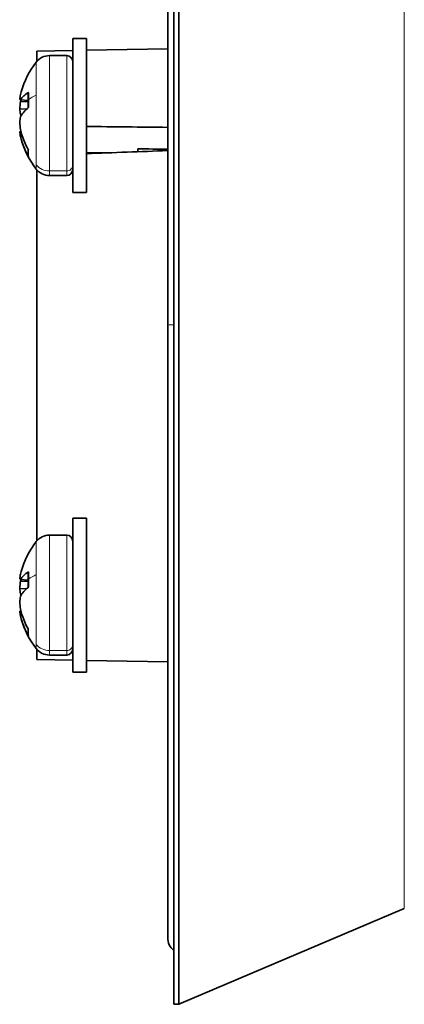
# Model space of a CAD drawing. Units: millimetres. Extents: x 162 to 831, y 19 to 588.
# Drawn here: x 434 to 457, y 269 to 327 of the extents above; entities that cross this region are included whole.
import ezdxf

# ---------------------------------------------------------------- set-up
doc = ezdxf.new("R2010")
doc.units = ezdxf.units.MM
doc.layers.add('1', color=7, linetype='Continuous', true_color=0xffffff)

msp = doc.modelspace()

# ---------------------------------------------------------------- linework, layer by layer
at = {"layer": '1', "color": 18, "linetype": 'Continuous', "lineweight": 35}
for p, q in [((443.467, 269.367), (443.467, 345.158)), ((443.767, 269.367), (443.767, 345.158)), ((443.117, 341.262), (443.117, 309.013)), ((438.367, 325.762), (437.567, 325.762)), ((437.567, 325.762), (437.567, 321.262)), ((438.367, 321.262), (438.367, 325.762)), ((437.567, 325.059), (435.467, 325.023)), ((435.467, 324.423), (435.467, 325.023)), ((443.117, 325.156), (438.367, 325.073)), ((437.215, 324.762), (436.207, 324.762)), ((434.958, 322.141), (434.513, 322.182)), ((434.513, 322.078), (434.958, 322.061)), ((434.873, 321.637), (434.466, 321.652)), ((434.513, 321.335), (434.601, 321.331)), ((437.567, 321.262), (437.567, 316.762)), ((438.367, 316.762), (438.367, 321.262)), ((434.543, 320.327), (434.466, 320.32)), ((434.538, 320.345), (434.513, 320.343)), ((434.627, 320.046), (434.513, 320.035)), ((441.367, 319.153), (441.367, 319.318)), ((438.367, 319.089), (439.706, 319.089)), ((435.467, 296.422), (435.467, 318.101)), ((436.207, 317.762), (437.215, 317.762)), ((437.567, 316.762), (438.367, 316.762)), ((443.117, 309.013), (443.117, 273.262)), ((438.367, 297.762), (437.567, 297.762)), ((437.567, 297.762), (437.567, 293.262)), ((438.367, 293.262), (438.367, 297.762)), ((437.215, 296.762), (436.207, 296.762)), ((434.958, 294.141), (434.513, 294.182)), ((434.513, 294.078), (434.958, 294.061)), ((434.873, 293.637), (434.466, 293.652)), ((434.601, 293.331), (434.513, 293.335)), ((437.567, 293.262), (437.567, 288.762)), ((438.367, 288.762), (438.367, 293.262)), ((434.543, 292.327), (434.466, 292.32)), ((434.538, 292.345), (434.513, 292.343)), ((434.627, 292.046), (434.513, 292.035)), ((435.467, 289.502), (435.467, 290.101)), ((435.467, 289.502), (437.567, 289.465)), ((436.207, 289.762), (437.215, 289.762)), ((438.367, 289.451), (443.117, 289.369)), ((437.567, 288.762), (438.367, 288.762)), ((443.767, 269.367), (456.945, 274.961)), ((443.467, 269.367), (443.767, 269.367))]:
    msp.add_line(p, q, dxfattribs=at)
at = {"layer": '1', "color": 8, "linetype": 'Continuous', "lineweight": 18}
for p, q in [((456.945, 307.262), (456.945, 339.564)), ((435.436, 324.386), (435.436, 322.459)), ((436.207, 324.762), (436.207, 318.029)), ((437.215, 324.762), (437.215, 318.029)), ((435.436, 322.459), (435.436, 318.377)), ((435.436, 318.139), (435.436, 318.377)), ((436.207, 317.762), (436.207, 318.029)), ((436.207, 318.029), (437.215, 318.029)), ((437.215, 317.762), (437.215, 318.029)), ((456.945, 274.961), (456.945, 307.262)), ((436.207, 296.762), (436.207, 290.029)), ((437.215, 296.762), (437.215, 290.029)), ((435.436, 296.386), (435.436, 294.459)), ((435.436, 294.459), (435.436, 290.377)), ((435.436, 290.139), (435.436, 290.377)), ((436.207, 289.762), (436.207, 290.029)), ((436.207, 290.029), (437.215, 290.029)), ((437.215, 289.762), (437.215, 290.029))]:
    msp.add_line(p, q, dxfattribs=at)
at = {"layer": '1', "color": 18, "linetype": 'Continuous', "lineweight": 35}
for centre, radius, start, end in [((439.442, 321.262), 5.08, 142.05949, 164.1678), ((436.207, 323.785), 0.978, 90, 142.05949), ((437.215, 324.41), 0.352, 0, 90), ((439.442, 321.262), 5.08, 195.8322, 217.94051), ((436.207, 318.74), 0.978, 217.94051, 270), ((437.215, 318.114), 0.352, 270, 0), ((436.207, 295.785), 0.978, 90, 142.05949), ((437.215, 296.41), 0.352, 0, 90), ((439.442, 293.262), 5.08, 142.05949, 164.1678), ((439.442, 293.262), 5.08, 195.8322, 217.94051), ((436.207, 290.74), 0.978, 217.94051, 270), ((437.215, 290.114), 0.352, 270, 0), ((444.117, 273.262), 1, 180, 229.45783)]:
    msp.add_arc(centre, radius, start, end, dxfattribs=at)
for centre, major_axis, ratio, start_param, end_param in [((439.457, 321.341), (4.995, -0.906), 0.914506, 3.053029, 3.08837), ((439.457, 321.447), (5.061, -0.394), 0.365911, 2.683432, 2.952382), ((439.488, 321.619), (5.016, -0.643), 0.672295, 3.073696, 3.158586), ((439.488, 321.745), (5.034, -0.477), 0.043032, 3.214713, 3.299603), ((439.488, 321.283), (-2.101, 4.6), 0.994623, 0.98632, 1.07121), ((439.457, 321.19), (-4.98, -0.983), 0.927842, 5.862403, 5.88431), ((439.488, 321.589), (5.008, -0.702), 0.734265, 3.313161, 3.398051), ((439.457, 321.081), (-5.06, -0.4), 0.398069, 5.765105, 6.034055), ((439.488, 320.936), (-5.008, -0.702), 0.734265, 6.026727, 6.111617), ((439.488, 321.242), (-2.101, -4.6), 0.994623, 5.211975, 5.296865), ((439.457, 321.444), (-5.06, 0.4), 0.398069, 0.249131, 0.284472), ((439.488, 320.78), (-5.034, -0.477), 0.043032, 6.125175, 6.210065), ((439.488, 320.906), (-5.016, -0.643), 0.672295, 6.266192, 6.351082), ((439.457, 321.335), (4.98, -0.983), 0.927842, 3.540468, 3.809418), ((821.117, 298.606), (-701.356, 17.326), 0.021374, 5.282115, 5.290176), ((439.457, 321.183), (-4.995, -0.906), 0.914506, 0.053222, 0.322172), ((821.118, 315.919), (-701.357, -17.326), 0.021374, 5.281059, 5.28912), ((786.636, 299.462), (-632.477, 15.622), 0.021372, 5.28708, 5.290379), ((439.488, 293.619), (5.016, -0.643), 0.672295, 3.073696, 3.158586), ((439.457, 293.341), (4.995, -0.906), 0.914506, 3.053029, 3.08837), ((439.457, 293.447), (5.061, -0.394), 0.365911, 2.683432, 2.952382), ((439.488, 293.745), (5.034, -0.477), 0.043032, 3.214713, 3.299603), ((439.488, 293.283), (-2.101, 4.6), 0.994623, 0.98632, 1.07121), ((439.457, 293.19), (-4.98, -0.983), 0.927842, 5.862403, 5.88431), ((439.488, 293.589), (5.008, -0.702), 0.734265, 3.313161, 3.398051), ((439.457, 293.081), (-5.06, -0.4), 0.398069, 5.765105, 6.034055), ((439.457, 293.444), (5.06, -0.4), 0.398069, 3.390723, 3.426065), ((439.488, 292.936), (-5.008, -0.702), 0.734265, 6.026727, 6.111617), ((439.488, 293.242), (-2.101, -4.6), 0.994623, 5.211975, 5.296865), ((439.488, 292.78), (-5.034, -0.477), 0.043032, 6.125175, 6.210065), ((439.488, 292.906), (-5.016, -0.643), 0.672295, 6.266192, 6.351082), ((439.457, 293.335), (4.98, -0.983), 0.927842, 3.540468, 3.809418), ((439.457, 293.183), (-4.995, -0.906), 0.914506, 0.053222, 0.322172)]:
    msp.add_ellipse(centre, major_axis=major_axis, ratio=ratio, start_param=start_param, end_param=end_param, dxfattribs=at)
at = {"layer": '1', "color": 8, "linetype": 'Continuous', "lineweight": 18}
for centre, major_axis, ratio, start_param, end_param in [((439.442, 321.262), (5.08, 0), 0.383049, 2.479406, 2.642496), ((436.207, 318.933), (-0.978, 0), 0.923728, 0.662187, 1.570796), ((437.215, 318.355), (-0.352, 0), 0.923728, 1.570796, 3.141593), ((444.117, 309.013), (1, 0), 0.051492, 2.27844, 3.141606), ((439.442, 293.262), (5.08, 0), 0.383049, 2.479406, 2.642496), ((436.207, 290.933), (-0.978, 0), 0.923728, 0.662187, 1.570796), ((437.215, 290.355), (-0.352, 0), 0.923728, 1.570796, 3.141593)]:
    msp.add_ellipse(centre, major_axis=major_axis, ratio=ratio, start_param=start_param, end_param=end_param, dxfattribs=at)
at = {"layer": '1', "color": 18, "linetype": 'Continuous', "lineweight": 35}
for points, knots in [([(434.957, 322.586), (434.957, 322.588), (434.957, 322.59), (434.959, 322.595), (434.96, 322.597), (434.962, 322.602), (434.964, 322.604), (434.97, 322.611), (434.975, 322.615), (434.981, 322.619)], [0, 0, 0, 0, 0.172688, 0.172688, 0.379516, 0.379516, 0.586344, 0.586344, 1, 1, 1, 1]), ([(434.957, 322.586), (434.957, 322.571), (434.957, 322.53), (434.957, 322.467), (434.957, 322.399), (434.957, 322.339), (434.957, 322.288), (434.958, 322.244), (434.958, 322.202), (434.958, 322.155), (434.958, 322.098), (434.957, 322.03), (434.957, 321.951), (434.957, 321.861), (434.957, 321.779), (434.957, 321.728), (434.957, 321.711)], [0, 0, 0, 0, 0.059286, 0.152687, 0.234949, 0.306057, 0.365972, 0.414712, 0.457665, 0.51085, 0.575297, 0.650933, 0.737713, 0.835605, 0.944783, 1, 1, 1, 1]), ([(434.957, 319.292), (434.957, 319.289), (434.957, 319.276), (434.957, 319.257), (434.957, 319.236), (434.957, 319.218), (434.957, 319.194), (434.957, 319.164), (434.957, 319.134), (434.957, 319.109), (434.957, 319.089), (434.957, 319.069), (434.957, 319.047), (434.957, 319.024), (434.957, 319.001), (434.957, 318.982), (434.957, 318.972), (434.957, 318.968)], [0, 0, 0, 0, 0.021529, 0.079789, 0.123783, 0.161556, 0.19956, 0.290086, 0.384507, 0.440463, 0.498078, 0.561026, 0.635322, 0.721006, 0.818065, 0.926677, 1, 1, 1, 1]), ([(434.981, 318.877), (434.975, 318.888), (434.97, 318.9), (434.964, 318.917), (434.962, 318.923), (434.96, 318.936), (434.959, 318.942), (434.957, 318.955), (434.957, 318.962), (434.957, 318.968)], [0, 0, 0, 0, 0.393159, 0.393159, 0.589739, 0.589739, 0.786318, 0.786318, 1, 1, 1, 1]), ([(434.957, 294.586), (434.957, 294.588), (434.957, 294.59), (434.959, 294.595), (434.96, 294.597), (434.962, 294.602), (434.964, 294.604), (434.97, 294.611), (434.975, 294.615), (434.981, 294.619)], [0, 0, 0, 0, 0.172688, 0.172688, 0.379516, 0.379516, 0.586344, 0.586344, 1, 1, 1, 1]), ([(434.957, 294.586), (434.957, 294.571), (434.957, 294.53), (434.957, 294.467), (434.957, 294.399), (434.957, 294.339), (434.957, 294.288), (434.958, 294.244), (434.958, 294.202), (434.958, 294.155), (434.958, 294.098), (434.957, 294.03), (434.957, 293.951), (434.957, 293.861), (434.957, 293.779), (434.957, 293.728), (434.957, 293.711)], [0, 0, 0, 0, 0.059286, 0.152687, 0.234949, 0.306057, 0.365972, 0.414712, 0.457665, 0.51085, 0.575297, 0.650933, 0.737713, 0.835605, 0.944783, 1, 1, 1, 1]), ([(434.957, 291.292), (434.957, 291.289), (434.957, 291.276), (434.957, 291.257), (434.957, 291.236), (434.957, 291.218), (434.957, 291.194), (434.957, 291.164), (434.957, 291.134), (434.957, 291.109), (434.957, 291.089), (434.957, 291.069), (434.957, 291.047), (434.957, 291.024), (434.957, 291.001), (434.957, 290.982), (434.957, 290.972), (434.957, 290.968)], [0, 0, 0, 0, 0.021529, 0.079789, 0.123783, 0.161556, 0.19956, 0.290086, 0.384507, 0.440463, 0.498078, 0.561026, 0.635322, 0.721006, 0.818065, 0.926677, 1, 1, 1, 1]), ([(434.981, 290.877), (434.975, 290.888), (434.97, 290.9), (434.964, 290.917), (434.962, 290.923), (434.96, 290.936), (434.959, 290.942), (434.957, 290.955), (434.957, 290.962), (434.957, 290.968)], [0, 0, 0, 0, 0.393159, 0.393159, 0.589739, 0.589739, 0.786318, 0.786318, 1, 1, 1, 1])]:
    msp.add_open_spline(points, degree=3, knots=knots, dxfattribs=at)
for points in [[(434.981, 322.619), (434.982, 322.485), (434.982, 322.343), (434.982, 322.194)], [(434.982, 322.194), (434.982, 322.044), (434.982, 321.89), (434.981, 321.731)], [(434.981, 294.619), (434.982, 294.485), (434.982, 294.343), (434.982, 294.194)], [(434.982, 294.194), (434.982, 294.044), (434.982, 293.89), (434.981, 293.731)]]:
    msp.add_open_spline(points, degree=3, dxfattribs=at)
at = {"layer": '1', "color": 8, "linetype": 'Continuous', "lineweight": 18}
for points in [[(434.981, 319.246), (434.981, 319.241), (434.982, 319.231), (434.982, 319.217), (434.982, 319.204), (434.982, 319.19), (434.982, 319.177), (434.982, 319.164), (434.982, 319.151), (434.982, 319.139), (434.982, 319.126), (434.982, 319.114), (434.982, 319.102), (434.982, 319.091), (434.982, 319.08), (434.982, 319.068), (434.982, 319.058), (434.982, 319.047), (434.982, 319.037), (434.982, 319.026), (434.982, 319.013), (434.982, 318.998), (434.982, 318.981), (434.982, 318.965), (434.982, 318.949), (434.982, 318.935), (434.982, 318.922), (434.982, 318.909), (434.982, 318.897), (434.982, 318.887), (434.981, 318.88), (434.981, 318.877)], [(434.981, 291.246), (434.981, 291.241), (434.982, 291.231), (434.982, 291.217), (434.982, 291.204), (434.982, 291.19), (434.982, 291.177), (434.982, 291.164), (434.982, 291.151), (434.982, 291.139), (434.982, 291.126), (434.982, 291.114), (434.982, 291.102), (434.982, 291.091), (434.982, 291.08), (434.982, 291.068), (434.982, 291.058), (434.982, 291.047), (434.982, 291.037), (434.982, 291.026), (434.982, 291.013), (434.982, 290.998), (434.982, 290.981), (434.982, 290.965), (434.982, 290.949), (434.982, 290.935), (434.982, 290.922), (434.982, 290.909), (434.982, 290.897), (434.982, 290.887), (434.981, 290.88), (434.981, 290.877)]]:
    msp.add_open_spline(points, degree=3, knots=[0, 0, 0, 0, 0.026428, 0.052818, 0.079174, 0.1055, 0.131801, 0.158082, 0.184347, 0.210601, 0.236849, 0.263095, 0.289343, 0.3156, 0.341869, 0.368155, 0.394462, 0.420796, 0.447161, 0.473562, 0.500003, 0.550198, 0.600263, 0.650231, 0.700135, 0.750007, 0.799878, 0.849782, 0.899749, 0.949811, 1, 1, 1, 1], dxfattribs=at)
for points in [[(439.027, 319.063), (439.02, 319.072), (439.014, 319.08), (439.007, 319.089)], [(439.32, 319.089), (439.324, 319.084), (439.328, 319.079), (439.331, 319.075)]]:
    msp.add_open_spline(points, degree=3, dxfattribs=at)

doc.saveas('drawing.dxf')
